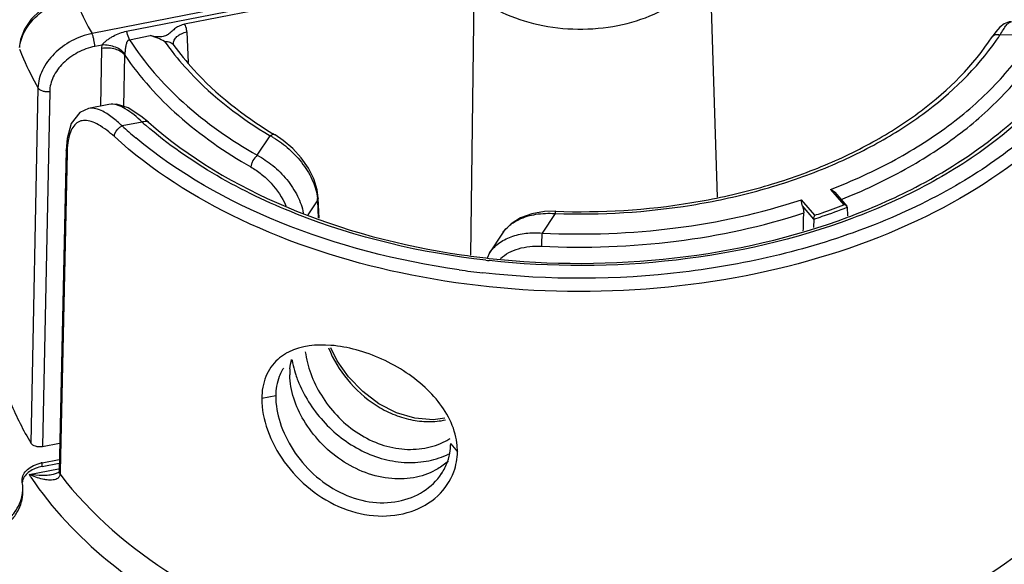
# Paper-space layout '10004648040_1_3' of a CAD drawing. Units: inches. Extents: x 0 to 34, y 0 to 22.
# Drawn here: x 4.7 to 6.7, y 14.9 to 16.1 of the extents above; entities that cross this region are included whole.
import ezdxf

# ---------------------------------------------------------------- set-up
doc = ezdxf.new("R2010")
doc.units = ezdxf.units.IN
doc.header["$LTSCALE"] = 1.87
doc.header["$MEASUREMENT"] = 0
doc.layers.get('0').update_dxf_attribs({"linetype": 'CONTINUOUS'})
doc.layers.add('GEOM_DATUMS', color=7, linetype='CONTINUOUS')

psp = doc.layouts.new('10004648040_1_3')

# ---------------------------------------------------------------- linework, layer by layer
at = {"color": 7, "linetype": 'CONTINUOUS'}
for p, q in [((6.1183, 15.6843), (6.1014, 16.2018)), ((5.6806, 16.1921), (4.8225, 16.0235)), ((4.8942, 16.0282), (5.6653, 16.1797)), ((5.6597, 16.1695), (5.0144, 16.0427)), ((5.6073, 15.5642), (5.6142, 16.1061)), ((4.9003, 16.0107), (4.9429, 16.0191)), ((5.019, 16.0271), (5.022, 15.9635)), ((5.019, 16.0271), (5.022, 15.9635)), ((6.6871, 16.0167), (6.6871, 16.0168)), ((6.7719, 16.0187), (6.7036, 16.021)), ((4.8437, 15.9997), (4.8282, 15.9967)), ((4.8407, 15.8732), (4.8429, 15.9925)), ((4.8407, 15.8732), (4.8429, 15.9925)), ((4.9912, 16.0018), (4.9912, 16.0018)), ((4.9922, 15.999), (4.9923, 15.9989)), ((4.8885, 15.8721), (4.8905, 15.9784)), ((4.8885, 15.8721), (4.8905, 15.9784)), ((4.7106, 15.911), (4.696, 15.1752)), ((4.7348, 15.9032), (4.72, 15.1677)), ((5.1649, 15.7712), (5.1916, 15.8117)), ((5.2017, 15.8135), (5.2017, 15.8135)), ((6.3525, 15.7007), (6.3801, 15.6687)), ((6.3609, 15.6948), (6.3859, 15.6657)), ((5.2705, 15.648), (5.2898, 15.6772)), ((5.2913, 15.6825), (5.2898, 15.6772)), ((5.2898, 15.6772), (5.291, 15.6414)), ((5.2898, 15.6772), (5.291, 15.6414)), ((5.2927, 15.6409), (5.2913, 15.6825)), ((6.3197, 15.6471), (6.2921, 15.6791)), ((6.3177, 15.6392), (6.2939, 15.6667)), ((6.3868, 15.6638), (6.3859, 15.6657)), ((6.3868, 15.6638), (6.3876, 15.6462)), ((6.3868, 15.6638), (6.3876, 15.6462)), ((5.7816, 15.6507), (5.7549, 15.6102)), ((5.7816, 15.6507), (5.7824, 15.6507)), ((5.7816, 15.6507), (5.7824, 15.6507)), ((6.3177, 15.6392), (6.317, 15.6218)), ((6.3177, 15.6392), (6.317, 15.6218)), ((5.673, 15.6101), (5.6458, 15.5689)), ((5.6458, 15.5689), (5.6411, 15.5585)), ((5.6458, 15.5689), (5.6458, 15.5689)), ((4.72, 15.1677), (4.7554, 15.1747)), ((4.7195, 15.1345), (4.7547, 15.1414)), ((4.7195, 15.1269), (4.7195, 15.1345)), ((4.7195, 15.1269), (4.7545, 15.1338)), ((4.6781, 15.094), (4.6777, 15.0982))]:
    psp.add_line(p, q, dxfattribs=at)
for points in [[(4.7826, 16.1034), (4.7617, 16.0977), (4.737, 16.0866), (4.7148, 16.0715), (4.6964, 16.0532), (4.6827, 16.0328), (4.6744, 16.0113), (4.6719, 15.9946)], [(6.703, 16.0368), (6.6944, 16.027), (6.6871, 16.0167)], [(6.7274, 16.0479), (6.7222, 16.0476), (6.7118, 16.0438), (6.703, 16.0368)], [(4.9922, 15.999), (4.9918, 15.9997), (4.9912, 16.0014), (4.9912, 16.0018)], [(5.2913, 15.6825), (5.2891, 15.7), (5.282, 15.7226), (5.2706, 15.7448), (5.2558, 15.7659), (5.2382, 15.7852), (5.2186, 15.8021), (5.2017, 15.8135)], [(5.7823, 15.6553), (5.7596, 15.6547), (5.7336, 15.6501), (5.7103, 15.6416), (5.6907, 15.6293), (5.6757, 15.6139), (5.6729, 15.61)], [(5.5532, 15.2265), (5.5294, 15.2235), (5.4914, 15.2268), (5.4533, 15.2381), (5.4168, 15.2567), (5.3832, 15.2819), (5.354, 15.3121), (5.3304, 15.3456), (5.3171, 15.3724)]]:
    psp.add_lwpolyline(points, dxfattribs=at)
for centre, radius, start, end in [((6.2626, 16.3101), 0.5273, 325.3243, 326.7566), ((5.4222, 16.3224), 0.5488, 215.0458, 216.9463), ((4.9032, 15.9784), 0.0126, 168.9008, 180.1497), ((5.1098, 15.6587), 0.1735, 59.442, 61.8629), ((5.6555, 16.5747), 0.8862, 238.7148, 239.1991), ((5.2045, 15.6745), 0.0853, 1.8016, 5.049), ((6.3815, 15.6619), 0.00586, 40.1855, 45.0967), ((5.7293, 15.5729), 0.0674, 144.6987, 146.5579), ((5.4887, 15.3085), 0.1452, 297.0847, 301.283), ((4.7356, 15.0526), 0.0835, 101.1165, 102.6545), ((4.703, 15.0905), 0.0252, 165.3804, 172.859), ((4.6022, 15.0809), 0.077, 9.4976, 9.8184), ((4.6028, 15.081), 0.0764, 0.0158, 9.4995), ((4.7036, 15.0903), 0.0259, 163.5148, 165.3928), ((4.6024, 15.0811), 0.0768, 350.271, 354.2512), ((4.603, 15.081), 0.0762, 354.2541, 359.9929)]:
    psp.add_arc(centre, radius, start, end, dxfattribs=at)
psp.add_ellipse((4.3377, -20.9322), major_axis=(1.9828, 50.7527), ratio=0.015047, start_param=-0.766272, end_param=-0.765213, dxfattribs=at)
for points, knots in [([(5.4956, 16.4505), (5.3492, 16.4305), (5.1351, 16.3813), (4.8709, 16.2747), (4.6951, 16.1791), (4.5418, 16.0685), (4.414, 15.9447), (4.3144, 15.8102), (4.2672, 15.7125), (4.2496, 15.6633)], [0, 0, 0, 0, 0.287527, 0.423836, 0.553495, 0.675806, 0.790583, 0.898263, 1, 1, 1, 1]), ([(5.6142, 16.1061), (5.6314, 16.0903), (5.6737, 16.0633), (5.7474, 16.0389), (5.829, 16.0299), (5.911, 16.0372), (5.9859, 16.0599), (6.0388, 16.0914), (6.0703, 16.1228), (6.0875, 16.1478), (6.0983, 16.1743), (6.1011, 16.1927), (6.1014, 16.2018)], [0, 0, 0, 0, 0.120198, 0.254594, 0.397355, 0.540604, 0.67629, 0.798237, 0.853376, 0.904789, 0.953251, 1, 1, 1, 1]), ([(4.6727, 15.9943), (4.6737, 16.0062), (4.6822, 16.0312), (4.7081, 16.0626), (4.7439, 16.0868), (4.772, 16.0964), (4.7864, 16.0992)], [0, 0, 0, 0, 0.218888, 0.465476, 0.731327, 1, 1, 1, 1]), ([(4.7864, 16.0992), (4.7889, 16.0927), (4.7994, 16.0668), (4.812, 16.0417), (4.8225, 16.0235)], [0, 0, 0, 0, 0.246401, 1, 1, 1, 1]), ([(5.0144, 16.0427), (5.0109, 16.042), (5.0042, 16.0399), (4.9955, 16.0347), (4.9884, 16.0287), (4.9832, 16.0236), (4.9785, 16.0204), (4.9744, 16.0184), (4.9695, 16.0171), (4.9624, 16.0161), (4.9533, 16.0165), (4.9464, 16.0182), (4.9429, 16.0191)], [0, 0, 0, 0, 0.135248, 0.263512, 0.38109, 0.48678, 0.538576, 0.594922, 0.659574, 0.729885, 0.866466, 1, 1, 1, 1]), ([(5.019, 16.0271), (5.0189, 16.0285), (5.0184, 16.0339), (5.0165, 16.0392), (5.0144, 16.0427)], [0, 0, 0, 0, 0.255067, 1, 1, 1, 1]), ([(6.7036, 16.021), (6.7057, 16.0248), (6.7097, 16.0315), (6.7157, 16.0399), (6.7209, 16.0455), (6.7249, 16.0477), (6.7266, 16.0479)], [0, 0, 0, 0, 0.358051, 0.64544, 0.857294, 1, 1, 1, 1]), ([(4.8225, 16.0235), (4.8077, 16.0205), (4.7791, 16.01), (4.7432, 15.9837), (4.7181, 15.9499), (4.7109, 15.9235), (4.7106, 15.911)], [0, 0, 0, 0, 0.26633, 0.531129, 0.778397, 1, 1, 1, 1]), ([(4.8282, 15.9967), (4.8282, 16.0014), (4.8271, 16.0085), (4.8249, 16.0174), (4.8233, 16.0216), (4.8225, 16.0235)], [0, 0, 0, 0, 0.514646, 0.779554, 1, 1, 1, 1]), ([(4.8437, 15.9997), (4.8443, 16.0008), (4.8458, 16.0027), (4.8493, 16.0063), (4.8541, 16.0103), (4.8603, 16.0145), (4.8688, 16.0195), (4.8799, 16.0246), (4.8894, 16.0273), (4.8942, 16.0282)], [0, 0, 0, 0, 0.060804, 0.124557, 0.252323, 0.378912, 0.504051, 0.751851, 1, 1, 1, 1]), ([(4.8908, 15.9808), (4.8913, 15.9837), (4.8919, 15.9894), (4.8928, 15.9964), (4.8938, 16.0017), (4.8948, 16.0054), (4.8962, 16.0084), (4.8982, 16.0102), (4.8996, 16.0106), (4.9003, 16.0107)], [0, 0, 0, 0, 0.26532, 0.522038, 0.642142, 0.758262, 0.873181, 0.933783, 1, 1, 1, 1]), ([(4.9003, 16.0107), (4.8997, 16.0119), (4.8973, 16.0176), (4.8954, 16.0235), (4.8942, 16.0282)], [0, 0, 0, 0, 0.216406, 1, 1, 1, 1]), ([(4.9003, 16.0107), (4.9308, 15.9628), (5.0111, 15.8716), (5.1101, 15.8024), (5.1649, 15.7712)], [0, 0, 0, 0, 0.474293, 1, 1, 1, 1]), ([(4.9729, 16.0073), (4.9682, 16.0096), (4.9585, 16.0142), (4.9483, 16.0177), (4.9429, 16.0191)], [0, 0, 0, 0, 0.489288, 1, 1, 1, 1]), ([(4.9912, 16.0018), (4.991, 16.0046), (4.9924, 16.0105), (4.9986, 16.018), (5.0077, 16.0238), (5.0151, 16.0262), (5.019, 16.0271)], [0, 0, 0, 0, 0.20309, 0.433255, 0.700799, 1, 1, 1, 1]), ([(5.7823, 15.6553), (5.8767, 15.652), (6.0181, 15.6606), (6.1988, 15.6999), (6.3248, 15.7417), (6.4393, 15.7955), (6.568, 15.8776), (6.6483, 15.9575), (6.6871, 16.0168)], [0, 0, 0, 0, 0.279939, 0.416261, 0.547638, 0.672585, 0.790009, 1, 1, 1, 1]), ([(6.3525, 15.7007), (6.3984, 15.7184), (6.4855, 15.7581), (6.6027, 15.8327), (6.6997, 15.9187), (6.751, 15.9847), (6.7719, 16.0187)], [0, 0, 0, 0, 0.275844, 0.534912, 0.776062, 1, 1, 1, 1]), ([(6.6871, 16.0168), (6.6879, 16.0179), (6.6899, 16.0199), (6.6955, 16.0222), (6.7005, 16.0219), (6.7036, 16.021)], [0, 0, 0, 0, 0.220839, 0.457406, 1, 1, 1, 1]), ([(4.6725, 15.9911), (4.6751, 15.9843), (4.6863, 15.9569), (4.6996, 15.9303), (4.7106, 15.911)], [0, 0, 0, 0, 0.246559, 1, 1, 1, 1]), ([(4.8282, 15.9967), (4.8159, 15.9943), (4.792, 15.9857), (4.762, 15.9638), (4.741, 15.9357), (4.7351, 15.9136), (4.7348, 15.9032)], [0, 0, 0, 0, 0.266444, 0.53105, 0.778161, 1, 1, 1, 1]), ([(4.8429, 15.9925), (4.843, 15.9943), (4.8432, 15.9967), (4.8436, 15.9991), (4.8437, 15.9997)], [0, 0, 0, 0, 0.745966, 1, 1, 1, 1]), ([(4.8905, 15.9784), (4.8884, 15.9813), (4.8823, 15.9867), (4.8706, 15.9916), (4.8571, 15.9938), (4.8476, 15.9933), (4.8429, 15.9925)], [0, 0, 0, 0, 0.209763, 0.456013, 0.726264, 1, 1, 1, 1]), ([(4.8908, 15.9808), (4.8887, 15.9839), (4.8826, 15.9896), (4.8712, 15.9956), (4.8578, 15.9993), (4.8484, 16), (4.8437, 15.9997)], [0, 0, 0, 0, 0.213268, 0.463519, 0.733453, 1, 1, 1, 1]), ([(4.9729, 16.0073), (4.9767, 16.0074), (4.984, 16.0062), (4.9902, 16.0018), (4.9922, 15.999)], [0, 0, 0, 0, 0.521254, 1, 1, 1, 1]), ([(4.9836, 15.9925), (4.9966, 15.9752), (5.0564, 15.9047), (5.131, 15.8478), (5.1916, 15.8117)], [0, 0, 0, 0, 0.235034, 1, 1, 1, 1]), ([(4.9923, 15.9989), (5.0047, 15.9816), (5.0623, 15.9108), (5.1356, 15.8537), (5.1953, 15.8174)], [0, 0, 0, 0, 0.233529, 1, 1, 1, 1]), ([(5.7824, 15.6507), (5.8766, 15.6474), (6.0179, 15.6559), (6.1988, 15.6946), (6.3253, 15.7359), (6.4409, 15.7891), (6.5723, 15.871), (6.6551, 15.9507), (6.6962, 16.0101)], [0, 0, 0, 0, 0.277865, 0.413389, 0.544292, 0.669205, 0.787134, 1, 1, 1, 1]), ([(6.374, 15.6796), (6.4195, 15.6976), (6.5059, 15.738), (6.622, 15.8132), (6.7183, 15.8995), (6.7694, 15.9654), (6.7902, 15.9994)], [0, 0, 0, 0, 0.27548, 0.534369, 0.775631, 1, 1, 1, 1]), ([(4.8905, 15.9784), (4.9217, 15.9323), (5.0015, 15.8446), (5.0985, 15.7774), (5.1518, 15.7471)], [0, 0, 0, 0, 0.475509, 1, 1, 1, 1]), ([(4.7348, 15.9032), (4.7324, 15.9028), (4.7275, 15.9025), (4.7188, 15.9041), (4.7126, 15.9076), (4.7106, 15.911)], [0, 0, 0, 0, 0.278363, 0.552228, 1, 1, 1, 1]), ([(5.2017, 15.8135), (5.2004, 15.8143), (5.1965, 15.8146), (5.1933, 15.8129), (5.1916, 15.8117)], [0, 0, 0, 0, 0.430682, 1, 1, 1, 1]), ([(5.198, 15.8081), (5.2097, 15.8012), (5.2321, 15.7845), (5.2603, 15.7538), (5.2811, 15.7193), (5.2884, 15.6941), (5.2895, 15.682)], [0, 0, 0, 0, 0.252794, 0.518535, 0.774063, 1, 1, 1, 1]), ([(5.1649, 15.7712), (5.1611, 15.7684), (5.1565, 15.7625), (5.1528, 15.7539), (5.1519, 15.7492), (5.1518, 15.7471)], [0, 0, 0, 0, 0.504718, 0.767787, 1, 1, 1, 1]), ([(5.1649, 15.7712), (5.1763, 15.7654), (5.1985, 15.7504), (5.227, 15.7218), (5.249, 15.6884), (5.258, 15.6636), (5.2602, 15.6514)], [0, 0, 0, 0, 0.244594, 0.505451, 0.763244, 1, 1, 1, 1]), ([(5.1518, 15.7471), (5.1593, 15.7428), (5.1741, 15.7326), (5.2006, 15.7075), (5.2167, 15.6839), (5.2239, 15.6668)], [0, 0, 0, 0, 0.23611, 0.489834, 1, 1, 1, 1]), ([(6.3525, 15.7007), (6.3533, 15.7003), (6.3564, 15.6988), (6.3592, 15.6967), (6.3609, 15.6948)], [0, 0, 0, 0, 0.241923, 1, 1, 1, 1]), ([(5.7549, 15.6102), (5.8468, 15.6056), (6.029, 15.6124), (6.2073, 15.6513), (6.2921, 15.6791)], [0, 0, 0, 0, 0.507902, 1, 1, 1, 1]), ([(6.2939, 15.6667), (6.2935, 15.6678), (6.2925, 15.6719), (6.2923, 15.6761), (6.2921, 15.6791)], [0, 0, 0, 0, 0.288046, 1, 1, 1, 1]), ([(6.2939, 15.6667), (6.2949, 15.6642), (6.2962, 15.6593), (6.2968, 15.6542), (6.2968, 15.6518)], [0, 0, 0, 0, 0.52824, 1, 1, 1, 1]), ([(6.3197, 15.6471), (6.3248, 15.6488), (6.3451, 15.6556), (6.3652, 15.6629), (6.3801, 15.6687)], [0, 0, 0, 0, 0.251744, 1, 1, 1, 1]), ([(5.6878, 15.6264), (5.6936, 15.6311), (5.7106, 15.6416), (5.7427, 15.6508), (5.7684, 15.6516), (5.7816, 15.6507)], [0, 0, 0, 0, 0.227214, 0.599384, 1, 1, 1, 1]), ([(5.7534, 15.5829), (5.8463, 15.5783), (6.0305, 15.585), (6.2109, 15.6239), (6.2968, 15.6518)], [0, 0, 0, 0, 0.507743, 1, 1, 1, 1]), ([(5.7823, 15.6553), (5.7822, 15.6553), (5.7821, 15.6547), (5.7819, 15.654), (5.7818, 15.6525), (5.7817, 15.6514), (5.7816, 15.6507)], [0, 0, 0, 0, 0.071215, 0.264431, 0.578053, 1, 1, 1, 1]), ([(6.3177, 15.639), (6.3235, 15.6409), (6.3468, 15.6487), (6.3698, 15.657), (6.3868, 15.6637)], [0, 0, 0, 0, 0.251986, 1, 1, 1, 1]), ([(6.3177, 15.6392), (6.3177, 15.6406), (6.3183, 15.6434), (6.3192, 15.646), (6.3197, 15.6471)], [0, 0, 0, 0, 0.539639, 1, 1, 1, 1]), ([(5.6742, 15.6119), (5.6752, 15.6132), (5.6792, 15.6185), (5.6839, 15.6232), (5.6878, 15.6264)], [0, 0, 0, 0, 0.244934, 1, 1, 1, 1]), ([(5.6458, 15.5689), (5.6508, 15.5765), (5.6643, 15.5903), (5.6908, 15.6039), (5.7218, 15.6109), (5.7438, 15.6112), (5.7549, 15.6102)], [0, 0, 0, 0, 0.222966, 0.464232, 0.725023, 1, 1, 1, 1]), ([(5.7549, 15.6102), (5.7544, 15.6059), (5.7537, 15.5968), (5.7534, 15.5877), (5.7534, 15.5829)], [0, 0, 0, 0, 0.479924, 1, 1, 1, 1]), ([(5.6685, 15.5573), (5.6789, 15.567), (5.6996, 15.5773), (5.7293, 15.5829), (5.7453, 15.5833), (5.7534, 15.5829)], [0, 0, 0, 0, 0.472384, 0.73187, 1, 1, 1, 1]), ([(5.2643, 15.3644), (5.2662, 15.349), (5.2743, 15.3174), (5.2965, 15.2726), (5.3282, 15.2313), (5.3681, 15.1969), (5.4141, 15.1726), (5.4632, 15.1608), (5.5114, 15.1624), (5.5414, 15.1723), (5.5549, 15.1792)], [0, 0, 0, 0, 0.117154, 0.243882, 0.375755, 0.508656, 0.639288, 0.765365, 0.885689, 1, 1, 1, 1]), ([(5.3124, 15.3722), (5.322, 15.3486), (5.3494, 15.3034), (5.3984, 15.2589), (5.445, 15.2342), (5.4818, 15.2226), (5.5189, 15.2184), (5.5432, 15.2207), (5.5548, 15.2231)], [0, 0, 0, 0, 0.249255, 0.508955, 0.637506, 0.762797, 0.88382, 1, 1, 1, 1]), ([(5.2365, 15.348), (5.2369, 15.3457), (5.2387, 15.3364), (5.2412, 15.3272), (5.2434, 15.3203)], [0, 0, 0, 0, 0.244787, 1, 1, 1, 1]), ([(5.2434, 15.3203), (5.2438, 15.319), (5.2455, 15.3138), (5.2474, 15.3086), (5.2489, 15.3048)], [0, 0, 0, 0, 0.247569, 1, 1, 1, 1]), ([(5.2489, 15.3048), (5.2609, 15.2742), (5.2884, 15.2308), (5.3374, 15.1852), (5.3802, 15.158), (5.4265, 15.1403), (5.474, 15.1331), (5.5199, 15.1367), (5.5485, 15.1463), (5.5615, 15.1527)], [0, 0, 0, 0, 0.255133, 0.387155, 0.518081, 0.645878, 0.769195, 0.887291, 1, 1, 1, 1]), ([(4.6433, 15.2859), (4.6466, 15.2765), (4.6613, 15.2382), (4.68, 15.2016), (4.696, 15.1752)], [0, 0, 0, 0, 0.24543, 1, 1, 1, 1]), ([(4.72, 15.1677), (4.7177, 15.1672), (4.7128, 15.1669), (4.7041, 15.1683), (4.698, 15.1718), (4.696, 15.1752)], [0, 0, 0, 0, 0.276838, 0.548952, 1, 1, 1, 1]), ([(4.6777, 15.0982), (4.6777, 15.1022), (4.6799, 15.1106), (4.6886, 15.1212), (4.7016, 15.1294), (4.7118, 15.1328), (4.7173, 15.1341)], [0, 0, 0, 0, 0.207516, 0.438625, 0.70386, 1, 1, 1, 1]), ([(4.7195, 15.1269), (4.7146, 15.1259), (4.7052, 15.1232), (4.6929, 15.1167), (4.6836, 15.1082), (4.6798, 15.1012), (4.6788, 15.0977)], [0, 0, 0, 0, 0.289085, 0.554178, 0.790169, 1, 1, 1, 1]), ([(4.3263, 15.0293), (4.3348, 15.0158), (4.3531, 14.9979), (4.3826, 14.9803), (4.4185, 14.9652), (4.4687, 14.9547), (4.5305, 14.9555), (4.5886, 14.9692), (4.6304, 14.9912), (4.6554, 15.0142), (4.6689, 15.0327), (4.6773, 15.0527), (4.6792, 15.0666), (4.6792, 15.0734)], [0, 0, 0, 0, 0.110861, 0.173178, 0.239585, 0.381111, 0.527056, 0.667476, 0.793987, 0.850826, 0.903425, 0.952643, 1, 1, 1, 1]), ([(4.3295, 15.0322), (4.3383, 15.0198), (4.3631, 14.9972), (4.4105, 14.9747), (4.4661, 14.9629), (4.5247, 14.9627), (4.5804, 14.9743), (4.6215, 14.9934), (4.6475, 15.0139), (4.6624, 15.0305), (4.673, 15.0487), (4.677, 15.0617), (4.6781, 15.0681)], [0, 0, 0, 0, 0.111185, 0.238646, 0.378271, 0.522395, 0.662232, 0.790067, 0.848131, 0.902064, 0.952345, 1, 1, 1, 1])]:
    psp.add_open_spline(points, degree=3, knots=knots, dxfattribs=at)
psp.add_open_spline([(6.3856, 15.6661), (6.3842, 15.6675), (6.3821, 15.6683), (6.3801, 15.6687)], degree=3, dxfattribs=at)
at = {"layer": 'GEOM_DATUMS', "color": 7, "linetype": 'CONTINUOUS'}
for p, q in [((4.8572, 15.8765), (4.8155, 15.8683)), ((4.862, 15.877), (4.8572, 15.8765)), ((4.9239, 15.8525), (4.8973, 15.8693)), ((4.9393, 15.8398), (4.9239, 15.8525)), ((4.9262, 15.8402), (4.8848, 15.8321)), ((4.9393, 15.8399), (4.9393, 15.8398)), ((4.7707, 15.8061), (4.7688, 15.7818)), ((4.7688, 15.7819), (4.7542, 15.1165)), ((4.7708, 15.7761), (4.7563, 15.1165)), ((4.7708, 15.7761), (4.7688, 15.7818)), ((5.2031, 15.2728), (5.174, 15.2675)), ((5.5655, 15.1739), (5.5794, 15.1569)), ((4.6922, 15.1101), (4.7531, 15.1221)), ((4.7542, 15.1165), (4.7542, 15.1165)), ((4.7544, 15.1143), (4.7542, 15.1165)), ((4.7563, 15.1165), (4.7562, 15.1105)), ((4.7419, 15.1099), (4.7418, 15.1099)), ((4.7484, 15.1118), (4.7419, 15.1099))]:
    psp.add_line(p, q, dxfattribs=at)
for points in [[(4.8155, 15.8683), (4.7972, 15.8602), (4.7793, 15.8374), (4.7707, 15.8061)], [(4.8973, 15.8693), (4.873, 15.8769), (4.8571, 15.8764)], [(4.7542, 15.1165), (4.754, 15.1157), (4.7529, 15.1144), (4.7484, 15.1118)]]:
    psp.add_lwpolyline(points, dxfattribs=at)
for centre, radius, start, end in [((5.4773, 16.4846), 0.8814, 227.7581, 230.2037), ((5.4865, 16.4729), 0.8452, 228.4747, 229.1752), ((4.9819, 15.7715), 0.2111, 177.1406, 178.7578), ((5.9176, 16.9087), 1.3503, 290.4707, 290.6846), ((5.8282, 17.2098), 1.662, 261.6867, 263.4464), ((5.8298, 17.2379), 1.6949, 263.5144, 263.7391), ((5.8296, 17.2218), 1.6742, 263.4445, 263.6731), ((5.8283, 17.2629), 1.7462, 261.9157, 263.5572), ((5.2924, 15.2823), 0.0877, 146.5781, 151.1448), ((5.3565, 15.3179), 0.1245, 174.8266, 180.5775), ((5.4455, 15.1579), 0.1339, 359.5354, 7.5268), ((5.4511, 15.1748), 0.1144, 340.3431, 352.2988), ((5.4488, 15.1751), 0.1167, 352.301, 359.4153), ((5.4503, 15.1753), 0.1153, 326.5356, 340.2224), ((5.2674, 15.4889), 0.6888, 213.3677, 213.9178)]:
    psp.add_arc(centre, radius, start, end, dxfattribs=at)
for points, knots in [([(7.0154, 16.2599), (7.0163, 16.2196), (7.0079, 16.1372), (6.9649, 16.0178), (6.8933, 15.9051), (6.7581, 15.7624), (6.5268, 15.6181), (6.1957, 15.5126), (5.8309, 15.4766), (5.4663, 15.5137), (5.1359, 15.62), (4.9459, 15.7398), (4.8688, 15.8099)], [0, 0, 0, 0, 0.046722, 0.094904, 0.145885, 0.200545, 0.321688, 0.457055, 0.600509, 0.7439, 0.879092, 1, 1, 1, 1]), ([(6.9399, 16.0346), (6.8943, 15.9436), (6.7845, 15.8196), (6.6002, 15.6968), (6.432, 15.6185), (6.2453, 15.5607), (5.9779, 15.5129), (5.7696, 15.5123), (5.6324, 15.5278)], [0, 0, 0, 0, 0.206716, 0.323759, 0.449275, 0.581891, 0.719601, 1, 1, 1, 1]), ([(6.8871, 16.0169), (6.8394, 15.9327), (6.7315, 15.8194), (6.5545, 15.707), (6.4511, 15.6606), (6.3965, 15.6403)], [0, 0, 0, 0, 0.461716, 0.721942, 1, 1, 1, 1]), ([(6.3946, 15.6455), (6.4435, 15.664), (6.6149, 15.7401), (6.7719, 15.862), (6.8474, 15.975)], [0, 0, 0, 0, 0.277694, 1, 1, 1, 1]), ([(4.856, 15.8558), (4.8524, 15.8582), (4.8403, 15.8654), (4.8253, 15.8702), (4.8156, 15.8683)], [0, 0, 0, 0, 0.30497, 1, 1, 1, 1]), ([(4.9262, 15.8402), (4.9154, 15.8504), (4.8965, 15.8665), (4.8721, 15.8772), (4.862, 15.877)], [0, 0, 0, 0, 0.594026, 1, 1, 1, 1]), ([(4.8848, 15.8321), (4.8824, 15.8344), (4.8733, 15.8429), (4.8636, 15.8508), (4.856, 15.8558)], [0, 0, 0, 0, 0.27145, 1, 1, 1, 1]), ([(4.8688, 15.8099), (4.8586, 15.8192), (4.8435, 15.8313), (4.8221, 15.8414), (4.8084, 15.8443), (4.7959, 15.8422), (4.7858, 15.8346), (4.7785, 15.8225), (4.7755, 15.8129), (4.7743, 15.8076)], [0, 0, 0, 0, 0.331981, 0.462473, 0.570789, 0.664732, 0.758605, 0.867368, 1, 1, 1, 1]), ([(4.8688, 15.8099), (4.8688, 15.8121), (4.871, 15.8213), (4.8782, 15.8291), (4.8848, 15.8321)], [0, 0, 0, 0, 0.228371, 1, 1, 1, 1]), ([(4.9262, 15.8402), (4.9274, 15.8408), (4.9315, 15.8423), (4.9369, 15.8419), (4.9393, 15.8399)], [0, 0, 0, 0, 0.297746, 1, 1, 1, 1]), ([(5.6383, 15.5539), (5.504, 15.5691), (5.2527, 15.6277), (5.0249, 15.7548), (4.934, 15.8334)], [0, 0, 0, 0, 0.529302, 1, 1, 1, 1]), ([(4.9393, 15.8399), (5.0227, 15.766), (5.2317, 15.644), (5.4635, 15.5834), (5.5879, 15.5652)], [0, 0, 0, 0, 0.469738, 1, 1, 1, 1]), ([(4.7743, 15.8076), (4.7739, 15.8057), (4.7722, 15.7972), (4.7714, 15.7886), (4.771, 15.782)], [0, 0, 0, 0, 0.230856, 1, 1, 1, 1]), ([(5.5827, 15.5341), (5.4557, 15.5522), (5.2176, 15.6127), (5.0015, 15.7338), (4.9132, 15.8074)], [0, 0, 0, 0, 0.527554, 1, 1, 1, 1]), ([(5.6451, 15.5578), (5.7725, 15.5437), (6.0262, 15.5441), (6.2742, 15.6005), (6.3898, 15.6437)], [0, 0, 0, 0, 0.50926, 1, 1, 1, 1]), ([(6.3965, 15.6403), (6.2797, 15.5967), (6.0295, 15.5397), (5.7734, 15.539), (5.6449, 15.5531)], [0, 0, 0, 0, 0.490952, 1, 1, 1, 1]), ([(5.5869, 14.6399), (5.7759, 14.6153), (6.0642, 14.6208), (6.4226, 14.7117), (6.6586, 14.8166), (6.852, 14.954), (6.9928, 15.1185), (7.0714, 15.303), (7.0766, 15.4324), (7.0679, 15.4935)], [0, 0, 0, 0, 0.295859, 0.438647, 0.572308, 0.694283, 0.804108, 0.904193, 1, 1, 1, 1]), ([(4.7562, 15.1105), (4.82, 15.0269), (4.9486, 14.918), (5.149, 14.8124), (5.3868, 14.7248), (5.713, 14.6686), (6.1095, 14.6851), (6.4772, 14.7824), (6.7384, 14.9294), (6.8929, 15.08), (6.9751, 15.2004), (7.0247, 15.329), (7.0346, 15.4182), (7.0336, 15.4616)], [0, 0, 0, 0, 0.113986, 0.177666, 0.245115, 0.387564, 0.532918, 0.671703, 0.796247, 0.852215, 0.904126, 0.952895, 1, 1, 1, 1]), ([(5.573, 15.1996), (5.5629, 15.2322), (5.5306, 15.2776), (5.474, 15.3224), (5.4239, 15.3502), (5.3711, 15.3694), (5.3062, 15.3817), (5.2559, 15.377), (5.2294, 15.3635)], [0, 0, 0, 0, 0.246123, 0.382284, 0.521375, 0.657642, 0.78532, 1, 1, 1, 1]), ([(5.2294, 15.3635), (5.2274, 15.3625), (5.2194, 15.3581), (5.2121, 15.3528), (5.2071, 15.3483)], [0, 0, 0, 0, 0.254863, 1, 1, 1, 1]), ([(5.2071, 15.3483), (5.1966, 15.3387), (5.1791, 15.3132), (5.1742, 15.283), (5.1741, 15.2675)], [0, 0, 0, 0, 0.477591, 1, 1, 1, 1]), ([(5.2156, 15.3246), (5.2136, 15.3209), (5.2061, 15.3046), (5.2032, 15.2864), (5.2031, 15.2728)], [0, 0, 0, 0, 0.237149, 1, 1, 1, 1]), ([(5.5388, 15.1217), (5.5253, 15.1135), (5.4937, 15.1016), (5.423, 15.0981), (5.3512, 15.1262), (5.294, 15.1755), (5.251, 15.2322), (5.2323, 15.2837), (5.232, 15.3166)], [0, 0, 0, 0, 0.112562, 0.233906, 0.496236, 0.63303, 0.766503, 1, 1, 1, 1]), ([(5.1741, 15.2675), (5.1739, 15.2454), (5.1836, 15.1983), (5.2188, 15.1333), (5.2725, 15.0767), (5.3396, 15.037), (5.413, 15.0201), (5.4832, 15.0288), (5.5409, 15.0613), (5.5653, 15.097), (5.5721, 15.1159)], [0, 0, 0, 0, 0.117264, 0.249304, 0.388186, 0.526234, 0.657957, 0.780474, 0.893543, 1, 1, 1, 1]), ([(5.2031, 15.2728), (5.2029, 15.2542), (5.2102, 15.2146), (5.2374, 15.1589), (5.2797, 15.1087), (5.3339, 15.0708), (5.3951, 15.0505), (5.4563, 15.0509), (5.5099, 15.0714), (5.5369, 15.0972), (5.5465, 15.1118)], [0, 0, 0, 0, 0.115506, 0.244955, 0.38169, 0.51889, 0.651291, 0.775806, 0.891619, 1, 1, 1, 1]), ([(4.7297, 15.1083), (4.7266, 15.1081), (4.7141, 15.1076), (4.7015, 15.1086), (4.6922, 15.1101)], [0, 0, 0, 0, 0.245507, 1, 1, 1, 1]), ([(4.7293, 15.0988), (4.7262, 15.0991), (4.7134, 15.1014), (4.7011, 15.1059), (4.6922, 15.1101)], [0, 0, 0, 0, 0.236448, 1, 1, 1, 1]), ([(4.6958, 15.1046), (4.7828, 14.9752), (4.9887, 14.8168), (5.3073, 14.6911), (5.4915, 14.6524), (5.5869, 14.6399)], [0, 0, 0, 0, 0.454903, 0.719146, 1, 1, 1, 1]), ([(4.7522, 15.1025), (4.7493, 15.1002), (4.7413, 15.098), (4.7334, 15.0983), (4.7293, 15.0988)], [0, 0, 0, 0, 0.470067, 1, 1, 1, 1]), ([(4.7562, 15.1106), (4.7561, 15.1097), (4.7558, 15.1067), (4.7539, 15.1039), (4.7522, 15.1025)], [0, 0, 0, 0, 0.274235, 1, 1, 1, 1])]:
    psp.add_open_spline(points, degree=3, knots=knots, dxfattribs=at)
for points in [[(5.2325, 15.3291), (5.2331, 15.3355), (5.2342, 15.3418), (5.2359, 15.348)], [(5.5783, 15.1755), (5.5772, 15.1836), (5.5754, 15.1917), (5.573, 15.1996)], [(5.5721, 15.1159), (5.5768, 15.1289), (5.5793, 15.143), (5.5794, 15.1569)], [(5.5605, 15.1382), (5.5539, 15.1319), (5.5466, 15.1264), (5.5388, 15.1217)], [(4.7562, 15.1106), (4.7554, 15.1117), (4.7547, 15.1129), (4.7544, 15.1143)], [(4.7418, 15.1099), (4.7378, 15.1091), (4.7338, 15.1086), (4.7297, 15.1083)]]:
    psp.add_open_spline(points, degree=3, dxfattribs=at)

doc.saveas('drawing.dxf')
